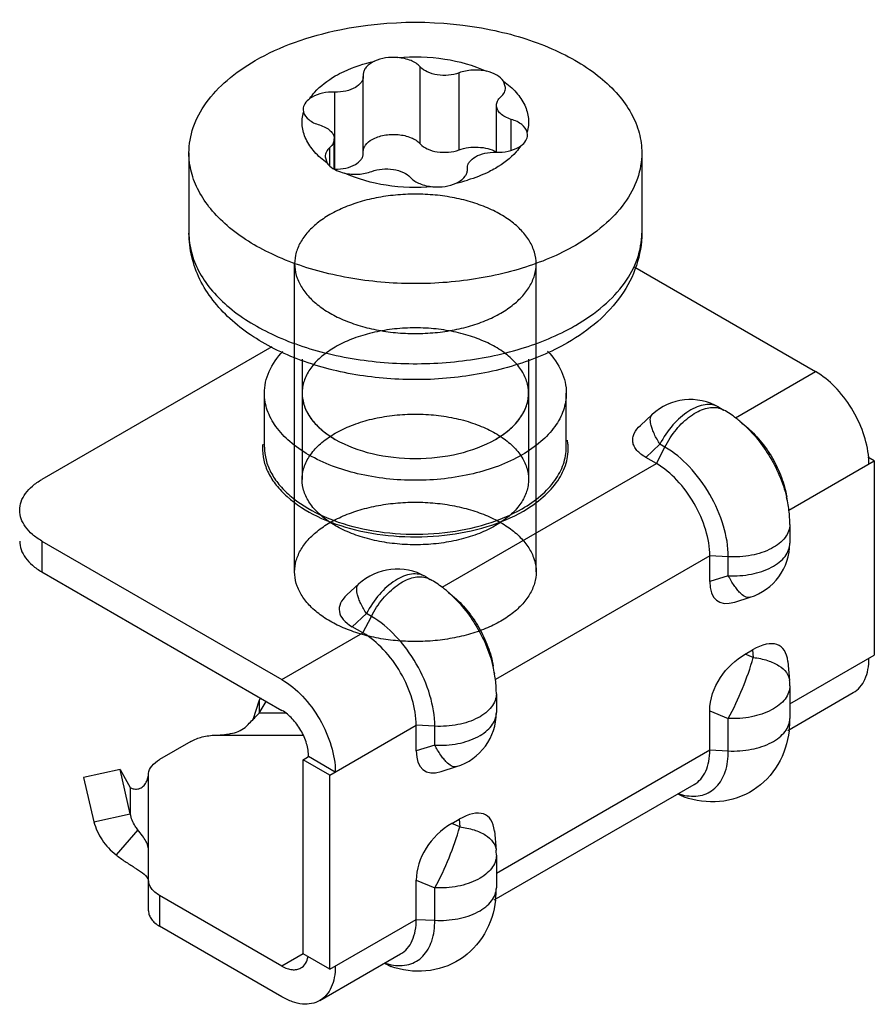
# Model space of a CAD drawing. Units: millimetres. Extents: x 141 to 1093, y 567 to 1155.
# Drawn here: x 476 to 499, y 629 to 655 of the extents above; entities that cross this region are included whole.
import ezdxf

# ---------------------------------------------------------------- set-up
doc = ezdxf.new("R2010")
doc.units = ezdxf.units.MM
doc.header["$LTSCALE"] = 111.988172
doc.layers.get('0').update_dxf_attribs({"linetype": 'CONTINUOUS'})

msp = doc.modelspace()

# ---------------------------------------------------------------- linework, layer by layer
at = {"color": 7, "linetype": 'CONTINUOUS'}
for p, q in [((486.831, 651.391), (486.831, 653.432)), ((485.319, 653.221), (485.321, 653.178)), ((485.321, 651.137), (485.321, 653.178)), ((487.859, 651.232), (487.859, 653.273)), ((489.093, 652.885), (489.038, 653.053)), ((484.567, 650.723), (484.567, 652.764)), ((483.728, 652.303), (483.738, 652.233)), ((488.851, 651.169), (488.851, 652.41)), ((489.241, 651.229), (489.241, 652.041)), ((484.553, 650.718), (484.553, 651.523)), ((489.675, 651.63), (489.666, 651.7)), ((484.438, 650.816), (484.438, 651.298)), ((480.702, 651.15), (480.702, 649.027)), ((484.311, 651.048), (484.366, 650.88)), ((492.702, 651.15), (492.702, 649.027)), ((488.084, 650.712), (488.082, 650.755)), ((483.502, 640.046), (483.502, 648.211)), ((489.902, 640.046), (489.902, 648.211)), ((492.519, 648.118), (497.308, 645.353)), ((482.895, 646.012), (476.802, 642.495)), ((483.702, 645.686), (483.702, 644.781)), ((489.702, 645.683), (489.702, 644.781)), ((495.187, 644.128), (497.308, 645.353)), ((482.702, 643.352), (482.702, 644.781)), ((483.702, 644.781), (483.702, 642.495)), ((489.702, 644.781), (489.702, 642.495)), ((490.702, 643.352), (490.702, 644.781)), ((492.98, 644.215), (492.665, 643.925)), ((494.746, 644.411), (494.876, 644.336)), ((495.301, 644.039), (495.468, 643.9)), ((492.805, 643.081), (493.184, 643.43)), ((493.314, 643.355), (493.184, 643.43)), ((493.09, 642.917), (493.314, 643.355)), ((487.409, 639.638), (493.09, 642.917)), ((493.09, 642.917), (492.805, 643.081)), ((496.602, 641.679), (498.864, 642.985)), ((498.864, 642.985), (498.694, 643.083)), ((498.864, 642.985), (498.864, 637.841)), ((496.581, 641.822), (496.544, 642.035)), ((496.626, 641.305), (496.626, 640.805)), ((476.802, 640.862), (483.166, 637.188)), ((476.802, 640.862), (476.802, 640.046)), ((494.504, 640.468), (488.823, 637.188)), ((494.995, 640.443), (494.504, 640.468)), ((494.504, 639.789), (494.504, 640.468)), ((494.995, 639.942), (494.995, 640.443)), ((476.802, 640.046), (483.166, 636.371)), ((486.968, 639.92), (487.098, 639.845)), ((494.995, 639.942), (494.504, 639.789)), ((485.202, 639.724), (484.887, 639.434)), ((487.523, 639.548), (487.689, 639.41)), ((495.164, 639.246), (495.573, 639.373)), ((485.027, 638.59), (485.406, 638.94)), ((485.311, 638.426), (485.536, 638.865)), ((485.536, 638.865), (485.406, 638.94)), ((485.311, 638.426), (485.027, 638.59)), ((483.166, 637.188), (485.311, 638.426)), ((495.443, 637.865), (495.638, 637.977)), ((495.638, 637.977), (495.656, 637.777)), ((495.656, 637.777), (495.443, 637.865)), ((496.573, 637.667), (496.62, 637.162)), ((496.626, 636.549), (498.864, 637.841)), ((488.803, 637.331), (488.766, 637.545)), ((496.626, 637.022), (496.626, 636.161)), ((482.56, 636.646), (482.393, 636.126)), ((482.594, 636.702), (482.56, 636.646)), ((482.56, 636.646), (482.56, 636.299)), ((482.56, 636.299), (482.751, 636.611)), ((488.848, 636.815), (488.848, 636.314)), ((496.57, 635.84), (498.308, 636.844)), ((494.504, 636.363), (494.995, 636.16)), ((494.504, 635.324), (494.504, 636.363)), ((483.268, 636.299), (482.56, 636.299)), ((494.995, 635.299), (494.995, 636.16)), ((484.439, 634.657), (486.726, 635.977)), ((487.217, 635.952), (486.726, 635.977)), ((486.726, 635.298), (486.726, 635.977)), ((487.217, 635.452), (487.217, 635.952)), ((481.401, 635.718), (481.423, 635.718)), ((481.423, 635.718), (483.728, 635.718)), ((480.754, 635.55), (479.922, 635.07)), ((487.217, 635.452), (486.726, 635.298)), ((488.848, 632.058), (494.504, 635.324)), ((494.504, 635.324), (494.995, 635.299)), ((483.732, 635.065), (483.873, 635.147)), ((484.439, 634.657), (483.732, 635.065)), ((483.732, 629.921), (483.732, 635.065)), ((484.58, 634.738), (483.873, 635.147)), ((478.876, 634.808), (477.91, 634.596)), ((478.876, 634.808), (479.148, 634.33)), ((479.148, 633.629), (478.876, 634.808)), ((487.386, 634.755), (487.795, 634.882)), ((477.91, 634.596), (478.182, 633.418)), ((479.63, 634.683), (479.631, 634.696)), ((479.631, 631.875), (479.63, 634.683)), ((484.439, 629.513), (484.439, 634.657)), ((479.148, 634.33), (479.148, 633.629)), ((488.792, 631.35), (494.09, 634.408)), ((493.659, 634.16), (493.828, 634.078)), ((493.828, 634.077), (493.827, 634.077)), ((478.182, 633.418), (479.148, 633.629)), ((487.665, 633.374), (487.86, 633.487)), ((487.86, 633.487), (487.878, 633.286)), ((479.344, 633.21), (478.77, 632.542)), ((487.878, 633.286), (487.665, 633.374)), ((488.795, 633.176), (488.842, 632.671)), ((488.848, 632.532), (488.848, 631.671)), ((479.631, 631.058), (479.631, 631.875)), ((486.726, 631.872), (487.217, 631.669)), ((486.726, 630.833), (486.726, 631.872)), ((487.217, 630.808), (487.217, 631.669)), ((483.166, 629.594), (479.924, 631.467)), ((479.924, 631.467), (479.924, 630.65)), ((483.166, 628.778), (479.924, 630.65)), ((484.439, 629.513), (486.726, 630.833)), ((486.726, 630.833), (487.217, 630.808)), ((483.732, 629.921), (483.166, 629.594)), ((484.439, 629.513), (483.732, 629.921)), ((484.166, 628.679), (486.311, 629.917)), ((485.881, 629.669), (486.05, 629.587)), ((486.05, 629.587), (486.049, 629.587))]:
    msp.add_line(p, q, dxfattribs=at)
for centre, radius, start, end in [((485.961, 652.84), 0.817, 114.7215, 119.9306), ((488.471, 650.499), 0.775, 60.5605, 61.3786), ((484.529, 649.347), 1.376, 88.3817, 88.9868), ((487.817, 650.712), 0.267, 358.8024, 359.9847), ((486.848, 654.559), 4.31, 282.542, 286.6728), ((487.442, 651.093), 0.817, 294.7215, 299.9306), ((488.104, 651.497), 5.68, 299.7267, 299.9997), ((493.996, 643.112), 1.5, 59.9948, 132.6731), ((484.009, 643.311), 1.357, 174.9227, 178.1011), ((489.381, 643.31), 1.37, 4.1364, 9.5749), ((493.455, 641.281), 3.173, 9.8044, 13.6625), ((495.126, 640.805), 1.5, 287.3274, 0.0063), ((486.218, 638.621), 1.5, 59.9948, 132.6731), ((485.677, 636.791), 3.173, 9.8044, 13.6625), ((495.126, 637.022), 1.5, 0.0001, 5.3185), ((487.348, 636.314), 1.5, 287.3274, 0.0063), ((493.922, 636.159), 2.705, 353.1054, 0.0539), ((494.054, 634.727), 0.687, 249.6651, 250.7816), ((487.348, 632.532), 1.5, 0.0001, 5.3185), ((486.143, 631.668), 2.705, 353.1054, 0.0539), ((486.276, 630.236), 0.687, 249.6651, 250.7816)]:
    msp.add_arc(centre, radius, start, end, dxfattribs=at)
for centre, major_axis, ratio, start_param, end_param in [((495.888, 641.043), (1.179, 1.77), 0.409993, -3.693181, -2.672855), ((486.805, 639.163), (2.122, 0.136), 0.409985, 2.672865, 3.693177), ((495.193, 636.306), (1.179, 1.77), 0.409993, -0.468738, 0.692007), ((488.11, 636.552), (1.179, 1.77), 0.409993, -3.693181, -2.672855), ((487.415, 631.815), (1.179, 1.77), 0.409993, -0.468738, 0.692007), ((488.11, 632.217), (1.096, 1.091), 0.775106, 1.24101, 2.484605)]:
    msp.add_ellipse(centre, major_axis=major_axis, ratio=ratio, start_param=start_param, end_param=end_param, dxfattribs=at)
for points in [[(484.704, 654.416), (486.01, 654.683), (487.396, 654.682), (488.702, 654.416)], [(483.963, 652.629), (483.942, 652.618), (483.923, 652.605), (483.904, 652.591)], [(489.441, 651.304), (489.461, 651.315), (489.481, 651.328), (489.5, 651.342)], [(494.747, 644.389), (494.792, 644.377), (494.836, 644.359), (494.876, 644.336)], [(486.969, 639.898), (487.014, 639.886), (487.058, 639.869), (487.098, 639.845)], [(493.815, 634.082), (493.762, 634.102), (493.711, 634.128), (493.664, 634.16)], [(479.61, 631.907), (479.615, 631.896), (479.62, 631.884), (479.623, 631.872)], [(479.623, 631.872), (479.628, 631.855), (479.631, 631.837), (479.631, 631.82)], [(486.037, 629.591), (485.984, 629.611), (485.933, 629.637), (485.886, 629.669)]]:
    msp.add_open_spline(points, degree=3, dxfattribs=at)
for points, knots in [([(482.459, 653.599), (482.791, 653.791), (483.523, 654.121), (484.296, 654.333), (484.704, 654.416)], [0, 0, 0, 0, 0.479362, 1, 1, 1, 1]), ([(488.702, 654.416), (489.256, 654.303), (490.053, 654.064), (491.004, 653.584), (491.597, 653.177), (492.077, 652.72), (492.432, 652.223), (492.652, 651.695), (492.702, 651.328), (492.702, 651.15)], [0, 0, 0, 0, 0.305857, 0.445732, 0.575112, 0.693748, 0.802466, 0.9034, 1, 1, 1, 1]), ([(480.702, 651.15), (480.702, 651.378), (480.786, 651.855), (481.147, 652.518), (481.718, 653.118), (482.196, 653.447), (482.459, 653.599)], [0, 0, 0, 0, 0.21777, 0.450948, 0.710199, 1, 1, 1, 1]), ([(484.58, 653.191), (484.656, 653.235), (484.986, 653.405), (485.343, 653.52), (485.62, 653.582)], [0, 0, 0, 0, 0.234908, 1, 1, 1, 1]), ([(486.24, 653.678), (486.131, 653.687), (485.918, 653.681), (485.712, 653.624), (485.62, 653.582)], [0, 0, 0, 0, 0.518031, 1, 1, 1, 1]), ([(486.24, 653.678), (486.651, 653.715), (487.456, 653.692), (488.236, 653.477), (488.584, 653.315)], [0, 0, 0, 0, 0.518131, 1, 1, 1, 1]), ([(486.831, 653.432), (486.766, 653.506), (486.572, 653.622), (486.358, 653.667), (486.24, 653.678)], [0, 0, 0, 0, 0.452322, 1, 1, 1, 1]), ([(485.554, 653.548), (485.519, 653.528), (485.455, 653.484), (485.379, 653.404), (485.331, 653.315), (485.319, 653.252), (485.319, 653.221)], [0, 0, 0, 0, 0.289771, 0.549022, 0.782167, 1, 1, 1, 1]), ([(487.859, 653.273), (487.77, 653.24), (487.578, 653.2), (487.289, 653.209), (487.028, 653.28), (486.882, 653.375), (486.831, 653.432)], [0, 0, 0, 0, 0.261522, 0.534558, 0.788454, 1, 1, 1, 1]), ([(488.584, 653.315), (488.463, 653.342), (488.216, 653.361), (487.972, 653.315), (487.859, 653.273)], [0, 0, 0, 0, 0.50787, 1, 1, 1, 1]), ([(489.038, 653.053), (488.993, 653.119), (488.849, 653.234), (488.679, 653.294), (488.584, 653.315)], [0, 0, 0, 0, 0.449128, 1, 1, 1, 1]), ([(483.904, 652.591), (483.942, 652.649), (484.13, 652.888), (484.378, 653.074), (484.58, 653.191)], [0, 0, 0, 0, 0.228969, 1, 1, 1, 1]), ([(485.321, 653.178), (485.321, 653.151), (485.311, 653.094), (485.25, 652.982), (485.17, 652.919), (485.111, 652.885)], [0, 0, 0, 0, 0.218497, 0.452352, 1, 1, 1, 1]), ([(489.038, 653.053), (489.161, 652.965), (489.379, 652.776), (489.613, 652.435), (489.72, 652.064), (489.697, 651.816), (489.666, 651.7)], [0, 0, 0, 0, 0.286025, 0.54023, 0.772583, 1, 1, 1, 1]), ([(485.111, 652.885), (485.034, 652.841), (484.854, 652.778), (484.666, 652.761), (484.567, 652.764)], [0, 0, 0, 0, 0.474522, 1, 1, 1, 1]), ([(488.965, 652.635), (489.003, 652.669), (489.067, 652.744), (489.093, 652.84), (489.093, 652.885)], [0, 0, 0, 0, 0.532228, 1, 1, 1, 1]), ([(483.904, 652.591), (483.853, 652.554), (483.767, 652.472), (483.728, 652.356), (483.728, 652.303)], [0, 0, 0, 0, 0.541555, 1, 1, 1, 1]), ([(484.567, 652.764), (484.458, 652.767), (484.248, 652.749), (484.048, 652.679), (483.963, 652.629)], [0, 0, 0, 0, 0.525478, 1, 1, 1, 1]), ([(488.851, 652.41), (488.851, 652.45), (488.874, 652.537), (488.931, 652.604), (488.965, 652.635)], [0, 0, 0, 0, 0.467779, 1, 1, 1, 1]), ([(489.241, 652.041), (489.185, 652.057), (489.084, 652.097), (488.957, 652.184), (488.872, 652.289), (488.851, 652.372), (488.851, 652.41)], [0, 0, 0, 0, 0.30364, 0.569922, 0.797875, 1, 1, 1, 1]), ([(484.366, 650.88), (484.243, 650.968), (484.025, 651.157), (483.79, 651.498), (483.683, 651.868), (483.706, 652.117), (483.738, 652.233)], [0, 0, 0, 0, 0.286025, 0.54023, 0.772583, 1, 1, 1, 1]), ([(483.738, 652.233), (483.758, 652.154), (483.849, 652.043), (484.009, 651.946), (484.109, 651.908), (484.163, 651.892)], [0, 0, 0, 0, 0.435018, 0.702216, 1, 1, 1, 1]), ([(489.666, 651.7), (489.645, 651.779), (489.555, 651.89), (489.394, 651.987), (489.294, 652.025), (489.241, 652.041)], [0, 0, 0, 0, 0.435018, 0.702216, 1, 1, 1, 1]), ([(484.163, 651.892), (484.218, 651.875), (484.32, 651.836), (484.447, 651.749), (484.532, 651.644), (484.553, 651.561), (484.553, 651.523)], [0, 0, 0, 0, 0.30364, 0.569922, 0.797875, 1, 1, 1, 1]), ([(484.553, 651.523), (484.553, 651.483), (484.53, 651.396), (484.472, 651.329), (484.438, 651.298)], [0, 0, 0, 0, 0.467779, 1, 1, 1, 1]), ([(485.319, 651.185), (485.32, 651.216), (485.332, 651.278), (485.4, 651.4), (485.488, 651.469), (485.554, 651.507)], [0, 0, 0, 0, 0.218459, 0.452605, 1, 1, 1, 1]), ([(485.554, 651.507), (485.651, 651.563), (485.881, 651.637), (486.239, 651.652), (486.574, 651.58), (486.766, 651.464), (486.831, 651.391)], [0, 0, 0, 0, 0.248582, 0.522887, 0.784159, 1, 1, 1, 1]), ([(489.5, 651.342), (489.551, 651.378), (489.637, 651.46), (489.675, 651.577), (489.675, 651.63)], [0, 0, 0, 0, 0.54084, 1, 1, 1, 1]), ([(484.438, 651.298), (484.4, 651.264), (484.337, 651.189), (484.311, 651.093), (484.311, 651.048)], [0, 0, 0, 0, 0.532228, 1, 1, 1, 1]), ([(486.831, 651.391), (486.882, 651.334), (487.028, 651.239), (487.289, 651.168), (487.578, 651.159), (487.77, 651.199), (487.859, 651.232)], [0, 0, 0, 0, 0.211546, 0.465442, 0.738478, 1, 1, 1, 1]), ([(487.859, 651.232), (488.019, 651.292), (488.284, 651.324), (488.617, 651.275), (488.773, 651.217), (488.842, 651.179)], [0, 0, 0, 0, 0.508744, 0.76587, 1, 1, 1, 1]), ([(489.5, 651.342), (489.461, 651.284), (489.274, 651.045), (489.025, 650.859), (488.823, 650.742)], [0, 0, 0, 0, 0.228969, 1, 1, 1, 1]), ([(488.836, 651.169), (488.945, 651.166), (489.155, 651.184), (489.355, 651.254), (489.441, 651.304)], [0, 0, 0, 0, 0.525478, 1, 1, 1, 1]), ([(490.944, 648.7), (490.5, 648.444), (489.495, 648.029), (487.856, 647.701), (486.122, 647.653), (484.436, 647.89), (482.933, 648.392), (481.887, 649.028), (481.274, 649.644), (480.948, 650.123), (480.747, 650.629), (480.702, 650.979), (480.702, 651.15)], [0, 0, 0, 0, 0.12868, 0.270272, 0.417429, 0.561778, 0.695451, 0.812715, 0.864679, 0.912512, 0.957141, 1, 1, 1, 1]), ([(485.111, 650.844), (485.17, 650.878), (485.25, 650.941), (485.311, 651.053), (485.321, 651.11), (485.321, 651.137)], [0, 0, 0, 0, 0.547648, 0.781503, 1, 1, 1, 1]), ([(488.082, 650.755), (488.082, 650.782), (488.092, 650.839), (488.153, 650.95), (488.233, 651.014), (488.293, 651.048)], [0, 0, 0, 0, 0.218497, 0.452352, 1, 1, 1, 1]), ([(488.293, 651.048), (488.37, 651.092), (488.549, 651.155), (488.738, 651.172), (488.836, 651.169)], [0, 0, 0, 0, 0.474522, 1, 1, 1, 1]), ([(492.702, 651.15), (492.702, 650.921), (492.617, 650.445), (492.256, 649.782), (491.685, 649.181), (491.208, 648.853), (490.944, 648.7)], [0, 0, 0, 0, 0.21777, 0.450948, 0.710199, 1, 1, 1, 1]), ([(484.366, 650.88), (484.376, 650.864), (484.428, 650.799), (484.496, 650.749), (484.552, 650.717)], [0, 0, 0, 0, 0.22851, 1, 1, 1, 1]), ([(484.552, 650.717), (484.571, 650.706), (484.656, 650.663), (484.748, 650.634), (484.82, 650.618)], [0, 0, 0, 0, 0.235531, 1, 1, 1, 1]), ([(484.567, 650.723), (484.666, 650.72), (484.854, 650.736), (485.034, 650.799), (485.111, 650.844)], [0, 0, 0, 0, 0.525478, 1, 1, 1, 1]), ([(485.544, 650.66), (485.633, 650.693), (485.826, 650.733), (486.114, 650.724), (486.375, 650.653), (486.521, 650.558), (486.573, 650.501)], [0, 0, 0, 0, 0.261522, 0.534558, 0.788454, 1, 1, 1, 1]), ([(487.85, 650.385), (487.915, 650.423), (488.003, 650.492), (488.071, 650.614), (488.083, 650.676), (488.084, 650.706)], [0, 0, 0, 0, 0.547395, 0.781541, 1, 1, 1, 1]), ([(488.823, 650.742), (488.768, 650.71), (488.532, 650.584), (488.28, 650.488), (488.084, 650.429)], [0, 0, 0, 0, 0.237976, 1, 1, 1, 1]), ([(484.82, 650.618), (484.941, 650.59), (485.187, 650.572), (485.431, 650.618), (485.544, 650.66)], [0, 0, 0, 0, 0.50787, 1, 1, 1, 1]), ([(487.164, 650.255), (486.752, 650.218), (485.948, 650.241), (485.168, 650.456), (484.82, 650.618)], [0, 0, 0, 0, 0.518131, 1, 1, 1, 1]), ([(486.573, 650.501), (486.638, 650.427), (486.831, 650.311), (487.045, 650.265), (487.164, 650.255)], [0, 0, 0, 0, 0.452322, 1, 1, 1, 1]), ([(487.164, 650.255), (487.272, 650.246), (487.485, 650.251), (487.692, 650.308), (487.784, 650.351)], [0, 0, 0, 0, 0.517928, 1, 1, 1, 1]), ([(488.964, 646.904), (489.084, 646.973), (489.303, 647.121), (489.579, 647.382), (489.777, 647.669), (489.891, 647.975), (489.914, 648.289), (489.845, 648.601), (489.688, 648.898), (489.45, 649.173), (489.139, 649.42), (488.764, 649.634), (488.334, 649.809), (487.86, 649.942), (487.355, 650.028), (486.833, 650.065), (486.308, 650.052), (485.793, 649.991), (485.302, 649.881), (484.848, 649.727), (484.569, 649.592), (484.439, 649.517)], [0, 0, 0, 0, 0.051273, 0.097996, 0.14055, 0.179958, 0.217869, 0.25629, 0.297101, 0.341654, 0.39064, 0.444163, 0.501868, 0.563061, 0.626809, 0.692027, 0.757542, 0.822167, 0.884766, 0.944318, 1, 1, 1, 1]), ([(484.439, 649.517), (484.32, 649.448), (484.1, 649.301), (483.825, 649.039), (483.627, 648.752), (483.513, 648.446), (483.489, 648.132), (483.559, 647.82), (483.716, 647.523), (483.953, 647.248), (484.264, 647.001), (484.639, 646.787), (485.07, 646.612), (485.543, 646.479), (486.048, 646.393), (486.57, 646.356), (487.096, 646.369), (487.611, 646.43), (488.102, 646.54), (488.555, 646.694), (488.835, 646.829), (488.964, 646.904)], [0, 0, 0, 0, 0.051273, 0.097996, 0.14055, 0.179958, 0.217869, 0.25629, 0.297101, 0.341654, 0.39064, 0.444163, 0.501868, 0.563061, 0.626809, 0.692027, 0.757542, 0.822167, 0.884766, 0.944318, 1, 1, 1, 1]), ([(490.737, 646.12), (490.298, 645.866), (489.315, 645.459), (487.724, 645.146), (486.058, 645.114), (484.44, 645.363), (483.195, 645.809), (482.335, 646.308), (481.783, 646.738), (481.324, 647.232), (480.974, 647.786), (480.753, 648.391), (480.702, 648.816), (480.702, 649.027)], [0, 0, 0, 0, 0.126328, 0.261936, 0.401595, 0.538676, 0.66743, 0.727808, 0.785497, 0.840916, 0.894702, 0.947553, 1, 1, 1, 1]), ([(480.702, 649.027), (480.702, 648.857), (480.747, 648.507), (480.947, 648.003), (481.271, 647.525), (481.882, 646.91), (482.923, 646.274), (484.42, 645.771), (486.102, 645.532), (487.832, 645.576), (489.469, 645.899), (490.476, 646.31), (490.921, 646.564)], [0, 0, 0, 0, 0.042855, 0.087471, 0.135278, 0.187202, 0.304353, 0.437899, 0.582162, 0.729325, 0.871052, 1, 1, 1, 1]), ([(492.702, 649.027), (492.702, 648.735), (492.602, 648.143), (492.182, 647.337), (491.544, 646.648), (491.02, 646.283), (490.737, 646.12)], [0, 0, 0, 0, 0.238674, 0.481255, 0.733201, 1, 1, 1, 1]), ([(490.944, 646.578), (491.208, 646.73), (491.685, 647.058), (492.256, 647.659), (492.617, 648.322), (492.702, 648.799), (492.702, 649.027)], [0, 0, 0, 0, 0.289808, 0.549049, 0.782229, 1, 1, 1, 1]), ([(488.823, 643.557), (488.947, 643.628), (489.174, 643.783), (489.45, 644.062), (489.634, 644.37), (489.716, 644.698), (489.689, 645.03), (489.554, 645.349), (489.323, 645.644), (489.005, 645.906), (488.611, 646.13), (488.155, 646.308), (487.65, 646.435), (487.114, 646.507), (486.564, 646.521), (486.019, 646.478), (485.496, 646.378), (485.014, 646.225), (484.717, 646.085), (484.58, 646.006)], [0, 0, 0, 0, 0.057006, 0.108353, 0.154727, 0.197825, 0.240214, 0.284675, 0.333389, 0.387537, 0.447358, 0.512356, 0.581522, 0.653495, 0.726707, 0.799504, 0.870259, 0.937492, 1, 1, 1, 1]), ([(484.58, 646.006), (484.456, 645.934), (484.229, 645.779), (483.953, 645.5), (483.769, 645.192), (483.687, 644.865), (483.715, 644.532), (483.849, 644.213), (484.081, 643.919), (484.339, 643.706), (484.517, 643.593), (484.58, 643.556)], [0, 0, 0, 0, 0.136784, 0.259989, 0.371263, 0.474677, 0.576387, 0.68307, 0.799958, 0.929886, 1, 1, 1, 1]), ([(482.702, 644.781), (482.702, 644.878), (482.723, 645.075), (482.855, 645.469), (483.044, 645.733), (483.193, 645.89)], [0, 0, 0, 0, 0.234172, 0.475431, 1, 1, 1, 1]), ([(490.207, 645.894), (490.357, 645.737), (490.547, 645.472), (490.68, 645.076), (490.702, 644.878), (490.702, 644.781)], [0, 0, 0, 0, 0.524716, 0.765925, 1, 1, 1, 1]), ([(498.715, 643.073), (498.696, 643.297), (498.588, 643.756), (498.279, 644.395), (497.852, 644.952), (497.495, 645.245), (497.308, 645.353)], [0, 0, 0, 0, 0.243267, 0.506056, 0.765591, 1, 1, 1, 1]), ([(483.873, 643.148), (483.698, 643.25), (483.379, 643.469), (482.999, 643.869), (482.758, 644.311), (482.702, 644.629), (482.702, 644.781)], [0, 0, 0, 0, 0.289812, 0.549049, 0.78223, 1, 1, 1, 1]), ([(483.702, 644.781), (483.702, 644.667), (483.744, 644.429), (483.925, 644.097), (484.21, 643.797), (484.449, 643.633), (484.58, 643.556)], [0, 0, 0, 0, 0.21777, 0.450952, 0.710189, 1, 1, 1, 1]), ([(488.823, 643.557), (488.955, 643.633), (489.194, 643.797), (489.479, 644.097), (489.66, 644.429), (489.702, 644.667), (489.702, 644.781)], [0, 0, 0, 0, 0.289811, 0.549048, 0.78223, 1, 1, 1, 1]), ([(490.702, 644.781), (490.702, 644.629), (490.645, 644.311), (490.405, 643.869), (490.024, 643.469), (489.706, 643.25), (489.53, 643.148)], [0, 0, 0, 0, 0.217771, 0.450952, 0.710188, 1, 1, 1, 1]), ([(494.746, 644.411), (494.694, 644.441), (494.573, 644.484), (494.372, 644.484), (494.158, 644.425), (493.853, 644.265), (493.497, 643.942), (493.277, 643.613), (493.184, 643.43)], [0, 0, 0, 0, 0.089833, 0.186632, 0.295111, 0.416944, 0.695335, 1, 1, 1, 1]), ([(484.58, 643.72), (484.717, 643.798), (485.014, 643.939), (485.496, 644.092), (486.019, 644.192), (486.564, 644.235), (487.114, 644.22), (487.65, 644.148), (488.155, 644.021), (488.611, 643.843), (489.005, 643.62), (489.323, 643.358), (489.554, 643.063), (489.689, 642.744), (489.716, 642.412), (489.634, 642.084), (489.45, 641.776), (489.174, 641.497), (488.947, 641.342), (488.823, 641.27)], [0, 0, 0, 0, 0.062508, 0.129741, 0.200496, 0.273293, 0.346505, 0.418478, 0.487644, 0.552642, 0.612463, 0.666611, 0.715325, 0.759786, 0.802175, 0.845273, 0.891647, 0.942994, 1, 1, 1, 1]), ([(493.184, 643.43), (493.13, 643.516), (493.057, 643.642), (492.984, 643.813), (492.929, 643.976), (492.909, 644.149), (492.98, 644.215)], [0, 0, 0, 0, 0.36337, 0.518912, 0.654808, 1, 1, 1, 1]), ([(493.314, 643.355), (493.398, 643.52), (493.596, 643.823), (493.911, 644.13), (494.184, 644.3), (494.431, 644.402), (494.631, 644.418), (494.747, 644.389)], [0, 0, 0, 0, 0.296749, 0.572971, 0.696885, 0.809161, 1, 1, 1, 1]), ([(495.301, 644.039), (495.267, 644.067), (495.132, 644.175), (494.988, 644.272), (494.876, 644.336)], [0, 0, 0, 0, 0.251912, 1, 1, 1, 1]), ([(492.805, 643.081), (492.76, 643.107), (492.677, 643.162), (492.571, 643.26), (492.496, 643.368), (492.458, 643.485), (492.46, 643.605), (492.514, 643.764), (492.6, 643.865), (492.665, 643.925)], [0, 0, 0, 0, 0.149604, 0.286117, 0.409509, 0.522954, 0.632926, 0.746591, 1, 1, 1, 1]), ([(495.301, 644.039), (495.604, 643.787), (496.12, 643.162), (496.443, 642.42), (496.538, 642.031)], [0, 0, 0, 0, 0.495722, 1, 1, 1, 1]), ([(488.823, 641.27), (488.687, 641.192), (488.39, 641.051), (487.907, 640.898), (487.385, 640.798), (486.839, 640.755), (486.29, 640.77), (485.753, 640.842), (485.249, 640.969), (484.792, 641.147), (484.399, 641.37), (484.081, 641.632), (483.849, 641.927), (483.715, 642.246), (483.687, 642.578), (483.769, 642.906), (483.953, 643.214), (484.229, 643.493), (484.456, 643.648), (484.58, 643.72)], [0, 0, 0, 0, 0.062508, 0.129741, 0.200496, 0.273293, 0.346505, 0.418478, 0.487644, 0.552642, 0.612463, 0.666611, 0.715325, 0.759786, 0.802175, 0.845273, 0.891647, 0.942994, 1, 1, 1, 1]), ([(495.468, 643.9), (495.604, 643.787), (495.861, 643.523), (496.176, 643.066), (496.414, 642.565), (496.514, 642.211), (496.544, 642.035)], [0, 0, 0, 0, 0.243272, 0.5, 0.756728, 1, 1, 1, 1]), ([(484.58, 643.556), (484.882, 643.383), (485.582, 643.129), (486.702, 643.007), (487.822, 643.129), (488.522, 643.383), (488.823, 643.557)], [0, 0, 0, 0, 0.237218, 0.500001, 0.762783, 1, 1, 1, 1]), ([(489.566, 641.658), (489.752, 641.766), (490.089, 642), (490.485, 642.43), (490.722, 642.908), (490.76, 643.248), (490.748, 643.409)], [0, 0, 0, 0, 0.291075, 0.549851, 0.781907, 1, 1, 1, 1]), ([(482.652, 643.356), (482.649, 643.24), (482.672, 643.002), (482.798, 642.656), (483.011, 642.328), (483.418, 641.905), (484.121, 641.466), (485.137, 641.119), (486.282, 640.952), (487.462, 640.981), (488.578, 641.202), (489.263, 641.484), (489.566, 641.658)], [0, 0, 0, 0, 0.042871, 0.087324, 0.134876, 0.18653, 0.303285, 0.43678, 0.581295, 0.728854, 0.870924, 1, 1, 1, 1]), ([(482.702, 643.352), (482.702, 643.238), (482.732, 643.005), (482.866, 642.668), (483.083, 642.348), (483.492, 641.938), (484.189, 641.514), (485.191, 641.179), (486.315, 641.021), (487.471, 641.053), (488.564, 641.272), (489.234, 641.548), (489.53, 641.719)], [0, 0, 0, 0, 0.04286, 0.087489, 0.135322, 0.187286, 0.304551, 0.438223, 0.58257, 0.729726, 0.871318, 1, 1, 1, 1]), ([(489.53, 643.148), (489.129, 642.916), (488.195, 642.578), (486.702, 642.416), (485.209, 642.578), (484.275, 642.916), (483.873, 643.148)], [0, 0, 0, 0, 0.237218, 0.499999, 0.762781, 1, 1, 1, 1]), ([(489.53, 641.719), (489.706, 641.821), (490.024, 642.04), (490.405, 642.44), (490.645, 642.882), (490.702, 643.2), (490.702, 643.352)], [0, 0, 0, 0, 0.28981, 0.549046, 0.782229, 1, 1, 1, 1]), ([(494.995, 640.443), (494.995, 640.718), (494.892, 641.3), (494.532, 642.117), (494.004, 642.837), (493.553, 643.217), (493.314, 643.355)], [0, 0, 0, 0, 0.237208, 0.499967, 0.762757, 1, 1, 1, 1]), ([(494.504, 640.468), (494.504, 640.699), (494.417, 641.188), (494.114, 641.875), (493.67, 642.481), (493.29, 642.801), (493.09, 642.917)], [0, 0, 0, 0, 0.237219, 0.500001, 0.762782, 1, 1, 1, 1]), ([(498.723, 642.903), (498.723, 642.917), (498.722, 642.974), (498.719, 643.031), (498.715, 643.073)], [0, 0, 0, 0, 0.245293, 1, 1, 1, 1]), ([(476.216, 641.679), (476.216, 641.755), (476.245, 641.914), (476.365, 642.135), (476.555, 642.335), (476.714, 642.444), (476.802, 642.495)], [0, 0, 0, 0, 0.217771, 0.450948, 0.710198, 1, 1, 1, 1]), ([(484.439, 641.352), (484.569, 641.427), (484.848, 641.562), (485.302, 641.716), (485.793, 641.826), (486.308, 641.887), (486.833, 641.9), (487.355, 641.863), (487.86, 641.777), (488.334, 641.644), (488.764, 641.469), (489.139, 641.255), (489.45, 641.008), (489.688, 640.733), (489.845, 640.436), (489.914, 640.124), (489.891, 639.81), (489.777, 639.504), (489.579, 639.217), (489.303, 638.956), (489.084, 638.808), (488.964, 638.739)], [0, 0, 0, 0, 0.055682, 0.115234, 0.177833, 0.242458, 0.307973, 0.373191, 0.436939, 0.498132, 0.555837, 0.60936, 0.658346, 0.702899, 0.74371, 0.782131, 0.820042, 0.85945, 0.902004, 0.948727, 1, 1, 1, 1]), ([(496.626, 641.305), (496.626, 641.348), (496.622, 641.521), (496.603, 641.694), (496.581, 641.822)], [0, 0, 0, 0, 0.248408, 1, 1, 1, 1]), ([(476.802, 640.862), (476.714, 640.913), (476.555, 641.022), (476.365, 641.222), (476.245, 641.444), (476.216, 641.602), (476.216, 641.679)], [0, 0, 0, 0, 0.289802, 0.549052, 0.78223, 1, 1, 1, 1]), ([(488.964, 638.739), (488.835, 638.664), (488.555, 638.529), (488.102, 638.375), (487.611, 638.265), (487.096, 638.204), (486.57, 638.191), (486.048, 638.228), (485.543, 638.314), (485.07, 638.447), (484.639, 638.622), (484.264, 638.836), (483.953, 639.083), (483.716, 639.358), (483.559, 639.655), (483.489, 639.967), (483.513, 640.281), (483.627, 640.587), (483.825, 640.874), (484.1, 641.135), (484.32, 641.283), (484.439, 641.352)], [0, 0, 0, 0, 0.055682, 0.115234, 0.177833, 0.242458, 0.307973, 0.373191, 0.436939, 0.498132, 0.555837, 0.60936, 0.658346, 0.702899, 0.74371, 0.782131, 0.820042, 0.85945, 0.902004, 0.948727, 1, 1, 1, 1]), ([(496.626, 641.305), (496.626, 641.245), (496.602, 641.119), (496.502, 640.945), (496.343, 640.789), (496.053, 640.604), (495.595, 640.458), (495.2, 640.432), (494.995, 640.443)], [0, 0, 0, 0, 0.089826, 0.186611, 0.29507, 0.416889, 0.695288, 1, 1, 1, 1]), ([(476.216, 640.862), (476.216, 640.786), (476.245, 640.627), (476.365, 640.406), (476.555, 640.206), (476.714, 640.096), (476.802, 640.046)], [0, 0, 0, 0, 0.21777, 0.450948, 0.710198, 1, 1, 1, 1]), ([(494.995, 639.942), (495.2, 639.932), (495.595, 639.958), (496.053, 640.104), (496.343, 640.288), (496.502, 640.444), (496.602, 640.618), (496.626, 640.745), (496.626, 640.805)], [0, 0, 0, 0, 0.304666, 0.583058, 0.704891, 0.81337, 0.910169, 1, 1, 1, 1]), ([(486.968, 639.92), (486.916, 639.951), (486.795, 639.993), (486.593, 639.993), (486.38, 639.934), (486.075, 639.775), (485.719, 639.451), (485.499, 639.122), (485.406, 638.94)], [0, 0, 0, 0, 0.089833, 0.186632, 0.295111, 0.416944, 0.695335, 1, 1, 1, 1]), ([(485.536, 638.865), (485.62, 639.03), (485.818, 639.332), (486.133, 639.64), (486.406, 639.81), (486.653, 639.911), (486.853, 639.928), (486.969, 639.898)], [0, 0, 0, 0, 0.296749, 0.572971, 0.696885, 0.809161, 1, 1, 1, 1]), ([(487.523, 639.548), (487.489, 639.576), (487.354, 639.684), (487.21, 639.781), (487.098, 639.845)], [0, 0, 0, 0, 0.251912, 1, 1, 1, 1]), ([(495.573, 639.373), (495.48, 639.344), (495.34, 639.448), (495.226, 639.578), (495.116, 639.726), (495.043, 639.852), (494.995, 639.942)], [0, 0, 0, 0, 0.345192, 0.481088, 0.636631, 1, 1, 1, 1]), ([(485.406, 638.94), (485.351, 639.026), (485.279, 639.152), (485.205, 639.322), (485.151, 639.485), (485.13, 639.659), (485.202, 639.724)], [0, 0, 0, 0, 0.36337, 0.518912, 0.654808, 1, 1, 1, 1]), ([(487.523, 639.548), (487.826, 639.296), (488.342, 638.671), (488.665, 637.93), (488.759, 637.54)], [0, 0, 0, 0, 0.495722, 1, 1, 1, 1]), ([(487.689, 639.41), (487.826, 639.296), (488.083, 639.033), (488.398, 638.575), (488.636, 638.074), (488.736, 637.72), (488.766, 637.545)], [0, 0, 0, 0, 0.243272, 0.5, 0.756728, 1, 1, 1, 1]), ([(487.217, 635.952), (487.217, 636.228), (487.114, 636.809), (486.754, 637.626), (486.226, 638.346), (485.774, 638.727), (485.536, 638.865)], [0, 0, 0, 0, 0.237208, 0.499967, 0.762757, 1, 1, 1, 1]), ([(486.726, 635.977), (486.726, 636.209), (486.639, 636.698), (486.336, 637.385), (485.892, 637.991), (485.512, 638.31), (485.311, 638.426)], [0, 0, 0, 0, 0.237219, 0.500001, 0.762782, 1, 1, 1, 1]), ([(494.504, 636.363), (494.504, 636.67), (494.721, 637.282), (495.182, 637.714), (495.443, 637.865)], [0, 0, 0, 0, 0.50452, 1, 1, 1, 1]), ([(494.995, 636.16), (495.138, 636.416), (495.382, 636.948), (495.58, 637.497), (495.656, 637.777)], [0, 0, 0, 0, 0.503352, 1, 1, 1, 1]), ([(495.656, 637.777), (495.784, 637.761), (496.021, 637.712), (496.326, 637.58), (496.544, 637.399), (496.613, 637.237), (496.62, 637.162)], [0, 0, 0, 0, 0.317416, 0.589983, 0.812914, 1, 1, 1, 1]), ([(498.308, 636.844), (498.374, 636.882), (498.498, 636.986), (498.629, 637.2), (498.707, 637.465), (498.723, 637.658), (498.723, 637.759)], [0, 0, 0, 0, 0.217772, 0.45095, 0.7102, 1, 1, 1, 1]), ([(483.166, 637.188), (483.367, 637.072), (483.747, 636.752), (484.19, 636.146), (484.494, 635.459), (484.58, 634.97), (484.58, 634.738)], [0, 0, 0, 0, 0.237219, 0.499999, 0.76278, 1, 1, 1, 1]), ([(488.848, 636.815), (488.848, 636.858), (488.844, 637.03), (488.825, 637.203), (488.803, 637.331)], [0, 0, 0, 0, 0.248408, 1, 1, 1, 1]), ([(496.626, 637.022), (496.626, 636.962), (496.602, 636.836), (496.502, 636.662), (496.343, 636.506), (496.053, 636.321), (495.595, 636.175), (495.2, 636.149), (494.995, 636.16)], [0, 0, 0, 0, 0.089831, 0.18663, 0.295109, 0.416942, 0.695334, 1, 1, 1, 1]), ([(488.848, 636.815), (488.848, 636.754), (488.824, 636.628), (488.723, 636.454), (488.565, 636.298), (488.275, 636.114), (487.817, 635.968), (487.422, 635.942), (487.217, 635.952)], [0, 0, 0, 0, 0.089826, 0.186611, 0.29507, 0.416889, 0.695288, 1, 1, 1, 1]), ([(483.873, 635.147), (483.873, 635.263), (483.83, 635.507), (483.678, 635.851), (483.457, 636.154), (483.267, 636.313), (483.166, 636.371)], [0, 0, 0, 0, 0.237229, 0.500001, 0.762772, 1, 1, 1, 1]), ([(482.23, 635.957), (482.244, 635.971), (482.299, 636.027), (482.352, 636.083), (482.393, 636.126)], [0, 0, 0, 0, 0.246489, 1, 1, 1, 1]), ([(482.393, 636.126), (482.407, 636.141), (482.462, 636.199), (482.517, 636.257), (482.56, 636.299)], [0, 0, 0, 0, 0.25256, 1, 1, 1, 1]), ([(487.217, 635.452), (487.422, 635.441), (487.817, 635.467), (488.275, 635.613), (488.565, 635.798), (488.723, 635.953), (488.824, 636.128), (488.848, 636.254), (488.848, 636.314)], [0, 0, 0, 0, 0.304666, 0.583058, 0.704891, 0.81337, 0.910169, 1, 1, 1, 1]), ([(494.995, 635.299), (495.2, 635.288), (495.595, 635.314), (496.053, 635.46), (496.343, 635.645), (496.501, 635.8), (496.602, 635.975), (496.626, 636.101), (496.626, 636.161)], [0, 0, 0, 0, 0.304646, 0.583009, 0.704844, 0.813336, 0.910151, 1, 1, 1, 1]), ([(481.423, 635.718), (481.497, 635.72), (481.642, 635.729), (481.922, 635.773), (482.131, 635.859), (482.23, 635.957)], [0, 0, 0, 0, 0.256867, 0.510032, 1, 1, 1, 1]), ([(496.607, 635.834), (496.569, 635.523), (496.374, 634.903), (495.699, 634.193), (494.769, 633.881), (494.124, 633.974), (493.827, 634.077)], [0, 0, 0, 0, 0.249529, 0.499891, 0.75046, 1, 1, 1, 1]), ([(480.754, 635.55), (480.846, 635.603), (481.059, 635.684), (481.283, 635.714), (481.401, 635.718)], [0, 0, 0, 0, 0.474601, 1, 1, 1, 1]), ([(487.795, 634.882), (487.702, 634.854), (487.562, 634.958), (487.448, 635.087), (487.338, 635.236), (487.265, 635.361), (487.217, 635.452)], [0, 0, 0, 0, 0.345192, 0.481088, 0.636631, 1, 1, 1, 1]), ([(493.842, 634.121), (493.994, 634.091), (494.232, 634.088), (494.512, 634.204), (494.75, 634.391), (494.956, 634.768), (494.995, 635.113), (494.995, 635.299)], [0, 0, 0, 0, 0.242438, 0.354722, 0.467121, 0.710337, 1, 1, 1, 1]), ([(494.09, 634.408), (494.155, 634.446), (494.279, 634.55), (494.41, 634.765), (494.488, 635.03), (494.504, 635.222), (494.504, 635.324)], [0, 0, 0, 0, 0.217772, 0.450953, 0.710199, 1, 1, 1, 1]), ([(479.631, 634.696), (479.638, 634.769), (479.712, 634.925), (479.845, 635.025), (479.922, 635.07)], [0, 0, 0, 0, 0.451426, 1, 1, 1, 1]), ([(479.344, 634.291), (479.387, 634.295), (479.471, 634.334), (479.557, 634.435), (479.611, 634.555), (479.627, 634.64), (479.63, 634.683)], [0, 0, 0, 0, 0.24958, 0.502354, 0.75343, 1, 1, 1, 1]), ([(479.148, 634.33), (479.167, 634.311), (479.235, 634.288), (479.303, 634.287), (479.344, 634.291)], [0, 0, 0, 0, 0.396289, 1, 1, 1, 1]), ([(493.675, 634.165), (493.689, 634.16), (493.744, 634.143), (493.8, 634.129), (493.842, 634.121)], [0, 0, 0, 0, 0.255475, 1, 1, 1, 1]), ([(479.344, 633.21), (479.32, 633.24), (479.229, 633.366), (479.17, 633.515), (479.148, 633.629)], [0, 0, 0, 0, 0.246577, 1, 1, 1, 1]), ([(478.182, 633.418), (478.227, 633.248), (478.38, 632.918), (478.629, 632.654), (478.77, 632.542)], [0, 0, 0, 0, 0.494323, 1, 1, 1, 1]), ([(479.631, 632.636), (479.631, 632.682), (479.619, 632.777), (479.562, 632.918), (479.466, 633.062), (479.387, 633.157), (479.344, 633.21)], [0, 0, 0, 0, 0.208719, 0.431269, 0.688391, 1, 1, 1, 1]), ([(487.217, 631.669), (487.36, 631.926), (487.604, 632.457), (487.802, 633.007), (487.878, 633.286)], [0, 0, 0, 0, 0.503352, 1, 1, 1, 1]), ([(487.878, 633.286), (488.006, 633.27), (488.242, 633.222), (488.548, 633.09), (488.766, 632.908), (488.834, 632.746), (488.842, 632.671)], [0, 0, 0, 0, 0.317416, 0.589983, 0.812914, 1, 1, 1, 1]), ([(478.77, 632.542), (478.848, 632.48), (479.007, 632.367), (479.247, 632.216), (479.459, 632.081), (479.579, 631.97), (479.61, 631.907)], [0, 0, 0, 0, 0.280898, 0.553579, 0.800799, 1, 1, 1, 1]), ([(488.848, 632.532), (488.848, 632.471), (488.824, 632.345), (488.723, 632.171), (488.565, 632.015), (488.275, 631.831), (487.817, 631.685), (487.422, 631.659), (487.217, 631.669)], [0, 0, 0, 0, 0.089831, 0.18663, 0.295109, 0.416942, 0.695334, 1, 1, 1, 1]), ([(479.924, 631.467), (479.88, 631.492), (479.8, 631.547), (479.705, 631.647), (479.645, 631.757), (479.631, 631.837), (479.631, 631.875)], [0, 0, 0, 0, 0.2898, 0.54905, 0.782229, 1, 1, 1, 1]), ([(487.217, 630.808), (487.422, 630.798), (487.817, 630.824), (488.275, 630.97), (488.565, 631.154), (488.723, 631.31), (488.824, 631.484), (488.848, 631.61), (488.848, 631.671)], [0, 0, 0, 0, 0.304646, 0.583009, 0.704844, 0.813336, 0.910151, 1, 1, 1, 1]), ([(488.828, 631.344), (488.79, 631.032), (488.596, 630.412), (487.921, 629.702), (486.99, 629.391), (486.346, 629.484), (486.049, 629.587)], [0, 0, 0, 0, 0.249529, 0.499891, 0.75046, 1, 1, 1, 1]), ([(479.631, 631.058), (479.631, 631.02), (479.645, 630.941), (479.705, 630.83), (479.8, 630.73), (479.88, 630.675), (479.924, 630.65)], [0, 0, 0, 0, 0.217771, 0.45095, 0.7102, 1, 1, 1, 1]), ([(486.064, 629.631), (486.216, 629.601), (486.454, 629.597), (486.734, 629.713), (486.972, 629.901), (487.177, 630.278), (487.217, 630.623), (487.217, 630.808)], [0, 0, 0, 0, 0.242438, 0.354722, 0.467121, 0.710337, 1, 1, 1, 1]), ([(486.311, 629.917), (486.377, 629.955), (486.501, 630.059), (486.632, 630.274), (486.71, 630.539), (486.726, 630.732), (486.726, 630.833)], [0, 0, 0, 0, 0.217772, 0.450953, 0.710199, 1, 1, 1, 1]), ([(483.666, 629.545), (483.716, 629.573), (483.806, 629.665), (483.846, 629.783), (483.859, 629.847)], [0, 0, 0, 0, 0.466849, 1, 1, 1, 1]), ([(483.166, 629.594), (483.21, 629.569), (483.297, 629.528), (483.432, 629.495), (483.557, 629.498), (483.633, 629.526), (483.666, 629.545)], [0, 0, 0, 0, 0.289775, 0.549069, 0.782225, 1, 1, 1, 1]), ([(484.58, 629.594), (484.58, 629.493), (484.565, 629.3), (484.487, 629.036), (484.356, 628.821), (484.232, 628.717), (484.166, 628.679)], [0, 0, 0, 0, 0.2898, 0.54905, 0.782228, 1, 1, 1, 1]), ([(485.897, 629.674), (485.911, 629.669), (485.966, 629.653), (486.022, 629.639), (486.064, 629.631)], [0, 0, 0, 0, 0.255475, 1, 1, 1, 1]), ([(484.166, 628.679), (484.1, 628.641), (483.949, 628.586), (483.697, 628.579), (483.429, 628.644), (483.254, 628.727), (483.166, 628.778)], [0, 0, 0, 0, 0.217773, 0.450952, 0.710201, 1, 1, 1, 1])]:
    msp.add_open_spline(points, degree=3, knots=knots, dxfattribs=at)

doc.saveas('drawing.dxf')
